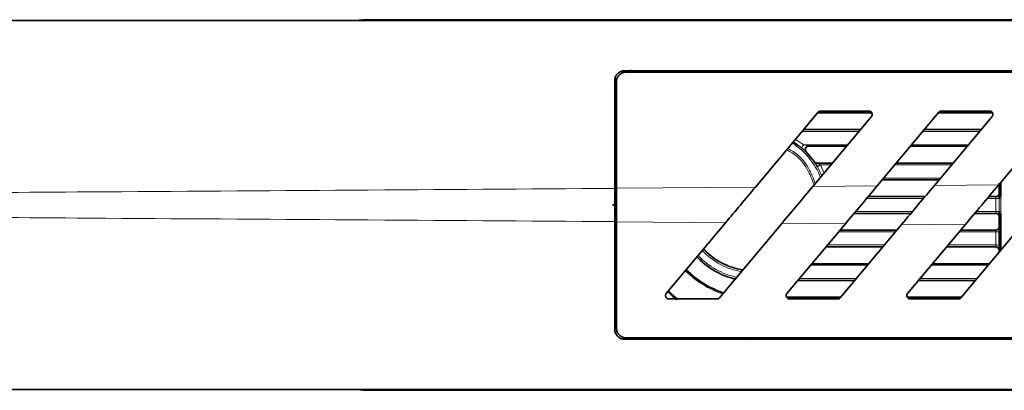
# Model space of a CAD drawing. Units: millimetres. Extents: x 82 to 333, y 141 to 187.
# Drawn here: x 145 to 174, y 141 to 152 of the extents above; entities that cross this region are included whole.
import ezdxf

# ---------------------------------------------------------------- set-up
doc = ezdxf.new("R2010")
doc.units = ezdxf.units.MM

msp = doc.modelspace()

# ---------------------------------------------------------------- linework, layer by layer
at = {"color": 7, "linetype": 'Continuous', "lineweight": 35}
for p, q in [((89.582, 152.27), (181.582, 152.27)), ((155.082, 152.29), (154.84, 152.27)), ((177.41, 152.29), (155.082, 152.29)), ((181.582, 150.77), (162.882, 150.77)), ((181.582, 150.73), (162.932, 150.73)), ((166.232, 150.754), (166.582, 150.77)), ((162.582, 150.47), (162.582, 147.265)), ((162.632, 150.43), (162.632, 147.268)), ((168.653, 149.534), (166.783, 147.305)), ((170.251, 149.52), (168.641, 149.52)), ((170.166, 149.57), (168.73, 149.57)), ((172.253, 149.534), (170.411, 147.338)), ((173.851, 149.52), (172.241, 149.52)), ((173.766, 149.57), (172.33, 149.57)), ((175.853, 149.534), (174.038, 147.371)), ((168.493, 147.321), (170.242, 149.405)), ((172.12, 147.354), (173.842, 149.405)), ((168.219, 149.017), (169.916, 149.017)), ((169.918, 149.02), (168.221, 149.02)), ((171.819, 149.017), (173.516, 149.017)), ((173.518, 149.02), (171.821, 149.02)), ((168.299, 148.349), (168.537, 148.062)), ((169.501, 148.522), (168.363, 148.522)), ((169.499, 148.52), (168.37, 148.52)), ((173.099, 148.52), (171.402, 148.52)), ((173.101, 148.522), (171.404, 148.522)), ((168.618, 148.017), (169.077, 148.017)), ((169.079, 148.02), (168.62, 148.02)), ((170.98, 148.017), (172.677, 148.017)), ((172.679, 148.02), (170.982, 148.02)), ((172.26, 147.52), (170.563, 147.52)), ((172.262, 147.522), (170.565, 147.522)), ((174.05, 147.42), (174.05, 147.12)), ((174.056, 147.023), (174.056, 147.392)), ((174.106, 147.451), (174.106, 147.022)), ((170.143, 147.02), (171.84, 147.02)), ((173.743, 147.02), (173.95, 147.02)), ((174.055, 146.962), (174.056, 147.023)), ((162.52, 146.77), (162.577, 146.77)), ((162.632, 146.33), (162.58, 146.769)), ((162.58, 146.769), (162.58, 146.769)), ((174.056, 146.517), (174.055, 146.578)), ((169.724, 146.52), (171.421, 146.52)), ((173.324, 146.52), (173.95, 146.52)), ((174.05, 146.42), (174.05, 146.12)), ((174.056, 145.369), (174.056, 146.517)), ((174.106, 146.517), (174.106, 145.429)), ((162.582, 146.275), (162.582, 143.07)), ((162.632, 146.272), (162.632, 143.11)), ((165.891, 146.242), (164.122, 144.134)), ((165.711, 144.005), (167.575, 146.227)), ((169.464, 146.21), (167.722, 144.134)), ((169.302, 146.017), (170.999, 146.017)), ((171.001, 146.02), (169.304, 146.02)), ((169.311, 144.005), (171.148, 146.194)), ((173.037, 146.177), (171.322, 144.134)), ((172.902, 146.017), (173.952, 146.017)), ((173.95, 146.02), (172.904, 146.02)), ((172.911, 144.005), (174.721, 146.162)), ((170.582, 145.52), (168.885, 145.52)), ((170.584, 145.522), (168.887, 145.522)), ((173.951, 145.52), (172.485, 145.52)), ((173.952, 145.522), (172.487, 145.522)), ((174.051, 145.42), (174.051, 145.364)), ((168.463, 145.017), (170.16, 145.017)), ((170.162, 145.02), (168.465, 145.02)), ((172.063, 145.017), (173.76, 145.017)), ((173.762, 145.02), (172.065, 145.02)), ((169.745, 144.522), (168.048, 144.522)), ((173.345, 144.522), (171.648, 144.522)), ((169.743, 144.52), (168.045, 144.52)), ((173.343, 144.52), (171.645, 144.52)), ((164.198, 143.97), (165.634, 143.97)), ((169.323, 144.02), (167.713, 144.02)), ((167.798, 143.97), (169.234, 143.97)), ((172.923, 144.02), (171.313, 144.02)), ((171.398, 143.97), (172.834, 143.97)), ((162.882, 142.77), (181.582, 142.77)), ((162.932, 142.81), (181.582, 142.81)), ((166.582, 142.767), (166.072, 142.81)), ((181.582, 141.27), (89.582, 141.27)), ((154.894, 141.27), (155.082, 141.25)), ((155.082, 141.25), (177.41, 141.25))]:
    msp.add_line(p, q, dxfattribs=at)
at = {"color": 8, "linetype": 'Continuous', "lineweight": 18}
for p, q in [((166.197, 150.752), (166.052, 150.73)), ((166.249, 150.757), (166.582, 150.771)), ((168.232, 150.77), (168.232, 150.73)), ((168.932, 150.77), (168.932, 150.73)), ((170.25, 149.523), (168.643, 149.523)), ((168.69, 149.56), (170.206, 149.56)), ((173.85, 149.523), (172.243, 149.523)), ((172.29, 149.56), (173.806, 149.56)), ((169.866, 148.957), (168.169, 148.957)), ((173.466, 148.957), (171.769, 148.957)), ((168.16, 148.473), (167.899, 148.635)), ((167.972, 148.723), (168.226, 148.564)), ((168.226, 148.564), (169.536, 148.564)), ((168.299, 148.349), (168.292, 148.352)), ((168.363, 148.522), (168.37, 148.52)), ((171.439, 148.564), (173.136, 148.564)), ((168.536, 148.06), (168.537, 148.062)), ((168.62, 148.02), (168.618, 148.017)), ((168.758, 147.636), (168.634, 147.901)), ((168.721, 147.962), (168.831, 147.723)), ((169.031, 147.962), (168.721, 147.962)), ((172.631, 147.962), (170.934, 147.962)), ((170.604, 147.569), (172.301, 147.569)), ((162.632, 147.383), (162.595, 147.128)), ((162.632, 147.268), (166.783, 147.305)), ((168.493, 147.321), (170.411, 147.338)), ((172.12, 147.354), (174.038, 147.371)), ((162.581, 146.77), (162.6, 147.157)), ((173.955, 146.962), (174.055, 146.962)), ((173.955, 146.578), (173.955, 146.962)), ((174.106, 147.022), (174.105, 146.961)), ((173.955, 146.578), (174.055, 146.578)), ((174.105, 146.578), (174.106, 146.517)), ((165.891, 146.242), (162.632, 146.272)), ((169.464, 146.21), (167.575, 146.227)), ((173.037, 146.177), (171.148, 146.194)), ((173.952, 146.017), (173.95, 146.02)), ((174.05, 146.12), (174.052, 146.117)), ((170.96, 145.971), (169.263, 145.971)), ((173.953, 145.971), (172.863, 145.971)), ((173.953, 145.578), (173.953, 145.971)), ((174.053, 145.978), (174.053, 145.588)), ((168.933, 145.578), (170.63, 145.578)), ((172.533, 145.578), (173.953, 145.578)), ((173.951, 145.52), (173.952, 145.522)), ((174.052, 145.422), (174.051, 145.42)), ((170.125, 144.975), (168.427, 144.975)), ((173.725, 144.975), (172.027, 144.975)), ((168.098, 144.582), (169.795, 144.582)), ((171.698, 144.582), (173.395, 144.582)), ((167.714, 144.017), (169.32, 144.017)), ((169.274, 143.979), (167.758, 143.979)), ((171.314, 144.017), (172.92, 144.017)), ((172.874, 143.979), (171.358, 143.979)), ((168.232, 142.809), (168.232, 142.77)), ((168.932, 142.809), (168.932, 142.77))]:
    msp.add_line(p, q, dxfattribs=at)
at = {"color": 8, "linetype": 'Continuous', "lineweight": 18, "flags": 128}
for points in [[(168.6, 148.019), (168.606, 148.018), (168.618, 148.017)], [(173.954, 147.012), (173.952, 147.017), (173.95, 147.02)], [(174.05, 147.12), (174.052, 147.116), (174.054, 147.112)], [(173.95, 146.52), (173.952, 146.523), (173.954, 146.528)], [(174.054, 146.428), (174.053, 146.424), (174.05, 146.42)], [(164.446, 143.947), (164.282, 144.086), (164.168, 144.192)], [(164.185, 144.212), (164.3, 144.105), (164.486, 143.95)]]:
    msp.add_lwpolyline(points, dxfattribs=at)
at = {"color": 7, "linetype": 'Continuous', "lineweight": 35, "flags": 128}
msp.add_lwpolyline([(164.166, 144.19), (164.322, 144.046), (164.43, 143.956)], dxfattribs=at)
at = {"color": 8, "linetype": 'Continuous', "lineweight": 18}
for centre, radius, start, end in [((166.589, 146.77), 4.201, 107.4966, 109.4809), ((163.784, 150.401), 1.966, 9.6013, 10.7556), ((166.129, 150.761), 0.0689, 352.5732, 3.8083), ((168.232, 150.72), 0.05, 89.9993, 168.3806), ((168.932, 150.72), 0.05, 11.6233, 89.9985), ((166.682, 146.77), 2.251, 22.488, 56.8303), ((166.682, 146.77), 2.201, 21.6765, 56.9681), ((168.426, 148.352), 0.293, 133.3353, 155.5469), ((168.363, 148.422), 0.1, 157.8851, 224.4552), ((168.852, 147.683), 0.308, 115.2304, 135.0263), ((161.473, 142.122), 5.553, 77.9248, 78.4602), ((173.954, 147.112), 0.1, 317.5007, 359.9929), ((174.095, 150.449), 3.488, 269.3385, 270.1559), ((174.093, 149.206), 2.184, 269.0122, 270.3241), ((174.095, 143.09), 3.488, 89.8441, 90.6615), ((174.093, 144.333), 2.184, 89.6759, 90.9878), ((173.952, 146.117), 0.1, 316.3552, 359.9825), ((173.977, 146.33), 0.361, 266.1186, 282.0988), ((166.682, 146.77), 2.009, 222.219, 261.5044), ((166.682, 146.77), 1.959, 222.1552, 261.968), ((173.978, 145.823), 0.247, 264.3616, 287.8715), ((166.682, 146.77), 2.251, 223.0801, 257.7827), ((166.682, 146.77), 2.201, 222.9204, 258.3803), ((166.682, 146.77), 2.79, 224.4271, 251.8737), ((168.232, 142.82), 0.05, 191.6701, 269.9991), ((168.932, 142.82), 0.05, 269.9992, 348.3316)]:
    msp.add_arc(centre, radius, start, end, dxfattribs=at)
at = {"color": 7, "linetype": 'Continuous', "lineweight": 35}
for centre, radius, start, end in [((166.732, 150.72), 0.05, 11.7226, 89.9997), ((168.363, 148.422), 0.1, 90.0623, 157.9141), ((168.618, 148.117), 0.1, 214.8448, 259.3655), ((173.954, 147.112), 0.1, 270.0097, 317.5003), ((173.954, 146.428), 0.1, 0.0099, 89.9929), ((173.952, 146.117), 0.1, 270.0093, 316.3559), ((166.682, 146.77), 1.95, 222.1219, 262.151), ((173.952, 145.422), 0.1, 359.9982, 89.9929), ((166.682, 146.77), 2.259, 223.0869, 257.593), ((166.682, 146.77), 2.753, 224.435, 252.3305), ((166.682, 146.77), 2.75, 224.429, 252.3571), ((166.732, 142.82), 0.05, 269.9997, 348.2301)]:
    msp.add_arc(centre, radius, start, end, dxfattribs=at)
at = {"color": 8, "linetype": 'Continuous', "lineweight": 18}
for centre, major_axis, ratio, start_param, end_param in [((163.469, 149.874), (0.92, -0.392), 0.99989, 2.382129, 2.539127), ((163.469, 149.874), (0.92, -0.392), 0.99989, 2.952249, 3.100319), ((181.582, 113.319), (1927.325, 0), 0.017456, 1.575876, 1.576757), ((181.582, 113.369), (1927.375, 0), 0.017455, 1.575854, 1.576735), ((181.582, 113.319), (1927.325, 0), 0.017456, 1.574753, 1.574889), ((181.582, 113.369), (1927.375, 0), 0.017455, 1.574754, 1.574867), ((181.582, 180.22), (1927.325, 0), 0.017456, 4.706262, 4.707142), ((181.582, 180.22), (1927.325, 0), 0.017456, 4.708129, 4.708432), ((181.582, 180.17), (1927.375, 0), 0.017455, 4.70624, 4.70712), ((181.582, 180.17), (1927.375, 0), 0.017455, 4.708108, 4.708431)]:
    msp.add_ellipse(centre, major_axis=major_axis, ratio=ratio, start_param=start_param, end_param=end_param, dxfattribs=at)
at = {"color": 7, "linetype": 'Continuous', "lineweight": 35}
for points, knots in [([(162.582, 150.47), (162.585, 150.504), (162.592, 150.572), (162.645, 150.663), (162.722, 150.73), (162.807, 150.765), (162.861, 150.768), (162.882, 150.77)], [0, 0, 0, 0, 0.218396, 0.436844, 0.653816, 0.867906, 1, 1, 1, 1]), ([(162.932, 150.73), (162.899, 150.726), (162.832, 150.72), (162.743, 150.669), (162.675, 150.595), (162.638, 150.51), (162.634, 150.453), (162.632, 150.43)], [0, 0, 0, 0, 0.210912, 0.42178, 0.633877, 0.848728, 1, 1, 1, 1]), ([(166.784, 150.73), (166.783, 150.733), (166.782, 150.742), (166.774, 150.755), (166.763, 150.765), (166.754, 150.768), (166.75, 150.77)], [0, 0, 0, 0, 0.177369, 0.48512, 0.790583, 1, 1, 1, 1]), ([(168.217, 150.77), (168.216, 150.769), (168.209, 150.769), (168.198, 150.762), (168.187, 150.749), (168.181, 150.738), (168.181, 150.731), (168.181, 150.73)], [0, 0, 0, 0, 0.056474, 0.344246, 0.633992, 0.928357, 1, 1, 1, 1]), ([(168.983, 150.73), (168.982, 150.733), (168.981, 150.741), (168.973, 150.754), (168.962, 150.765), (168.952, 150.768), (168.947, 150.77)], [0, 0, 0, 0, 0.161051, 0.462613, 0.761732, 1, 1, 1, 1]), ([(168.653, 149.534), (168.661, 149.542), (168.677, 149.557), (168.705, 149.568), (168.723, 149.569), (168.73, 149.57)], [0, 0, 0, 0, 0.384457, 0.769088, 1, 1, 1, 1]), ([(170.166, 149.57), (170.177, 149.569), (170.199, 149.566), (170.228, 149.55), (170.251, 149.525), (170.265, 149.493), (170.267, 149.459), (170.259, 149.428), (170.247, 149.412), (170.242, 149.405)], [0, 0, 0, 0, 0.14518, 0.290312, 0.436734, 0.585722, 0.737036, 0.889401, 1, 1, 1, 1]), ([(172.253, 149.534), (172.261, 149.542), (172.277, 149.557), (172.305, 149.568), (172.323, 149.569), (172.33, 149.57)], [0, 0, 0, 0, 0.384275, 0.768746, 1, 1, 1, 1]), ([(173.766, 149.57), (173.777, 149.569), (173.799, 149.566), (173.828, 149.55), (173.851, 149.525), (173.865, 149.494), (173.867, 149.459), (173.859, 149.428), (173.847, 149.412), (173.842, 149.405)], [0, 0, 0, 0, 0.144759, 0.289467, 0.435602, 0.584601, 0.736212, 0.889022, 1, 1, 1, 1]), ([(168.292, 148.352), (168.292, 148.353), (168.29, 148.353), (168.283, 148.36), (168.262, 148.38), (168.222, 148.418), (168.184, 148.452), (168.16, 148.473)], [0, 0, 0, 0, 0.049062, 0.202369, 0.387088, 0.614365, 1, 1, 1, 1]), ([(168.37, 148.52), (168.359, 148.519), (168.337, 148.516), (168.307, 148.5), (168.284, 148.475), (168.271, 148.443), (168.269, 148.409), (168.278, 148.376), (168.292, 148.358), (168.299, 148.349)], [0, 0, 0, 0, 0.1407451, 0.2814784, 0.422579, 0.5653304, 0.7101513, 0.8565404, 1, 1, 1, 1]), ([(168.537, 148.062), (168.545, 148.054), (168.559, 148.037), (168.589, 148.022), (168.61, 148.02), (168.62, 148.02)], [0, 0, 0, 0, 0.350875, 0.7018, 1, 1, 1, 1]), ([(168.634, 147.901), (168.631, 147.906), (168.618, 147.929), (168.595, 147.966), (168.575, 147.998), (168.568, 148.01), (168.567, 148.011)], [0, 0, 0, 0, 0.137471, 0.580769, 0.968192, 1, 1, 1, 1]), ([(162.582, 146.275), (162.582, 146.316), (162.582, 146.522), (162.582, 146.855), (162.582, 147.143), (162.582, 147.265)], [0, 0, 0, 0, 0.1255695, 0.629498, 1, 1, 1, 1]), ([(162.632, 146.272), (162.632, 146.353), (162.632, 146.516), (162.632, 146.764), (162.632, 147.016), (162.632, 147.184), (162.632, 147.268)], [0, 0, 0, 0, 0.245666, 0.493001, 0.745593, 1, 1, 1, 1]), ([(165.891, 146.242), (166.038, 146.417), (166.335, 146.771), (166.633, 147.126), (166.783, 147.305)], [0, 0, 0, 0, 0.4953081, 1, 1, 1, 1]), ([(168.493, 147.321), (168.341, 147.14), (168.035, 146.775), (167.729, 146.411), (167.575, 146.227)], [0, 0, 0, 0, 0.495012, 1, 1, 1, 1]), ([(169.464, 146.21), (169.62, 146.396), (169.935, 146.771), (170.251, 147.148), (170.411, 147.338)], [0, 0, 0, 0, 0.4947033, 1, 1, 1, 1]), ([(172.12, 147.354), (171.96, 147.162), (171.636, 146.776), (171.312, 146.39), (171.148, 146.194)], [0, 0, 0, 0, 0.4943873, 1, 1, 1, 1]), ([(173.037, 146.177), (173.201, 146.374), (173.535, 146.771), (173.869, 147.169), (174.038, 147.371)], [0, 0, 0, 0, 0.4940636, 1, 1, 1, 1]), ([(173.95, 147.02), (173.962, 147.021), (173.984, 147.023), (174.014, 147.04), (174.037, 147.066), (174.049, 147.094), (174.05, 147.112), (174.05, 147.12)], [0, 0, 0, 0, 0.2147112, 0.4294189, 0.6441335, 0.8588514, 1, 1, 1, 1]), ([(174.055, 147.09), (174.055, 147.09), (174.055, 147.083), (174.055, 147.059), (174.055, 147.034), (174.056, 147.023)], [0, 0, 0, 0, 0.046424, 0.589346, 1, 1, 1, 1]), ([(174.05, 146.42), (174.049, 146.431), (174.047, 146.453), (174.03, 146.483), (174.004, 146.506), (173.976, 146.518), (173.958, 146.519), (173.95, 146.52)], [0, 0, 0, 0, 0.214726, 0.429453, 0.644177, 0.858895, 1, 1, 1, 1]), ([(174.056, 146.517), (174.056, 146.511), (174.055, 146.491), (174.055, 146.469), (174.055, 146.46), (174.055, 146.459)], [0, 0, 0, 0, 0.2414862, 0.9111901, 1, 1, 1, 1]), ([(173.95, 146.02), (173.962, 146.021), (173.984, 146.023), (174.014, 146.04), (174.037, 146.065), (174.049, 146.094), (174.05, 146.112), (174.05, 146.12)], [0, 0, 0, 0, 0.2137975, 0.4275877, 0.6416517, 0.8563795, 1, 1, 1, 1]), ([(174.052, 146.1), (174.052, 146.1), (174.053, 146.094), (174.053, 146.07), (174.053, 146.028), (174.053, 145.995), (174.053, 145.978)], [0, 0, 0, 0, 0.002447, 0.334967, 0.667483, 1, 1, 1, 1]), ([(174.051, 145.42), (174.05, 145.431), (174.047, 145.454), (174.03, 145.484), (174.004, 145.506), (173.976, 145.518), (173.958, 145.519), (173.951, 145.52)], [0, 0, 0, 0, 0.21608, 0.432176, 0.64779, 0.862446, 1, 1, 1, 1]), ([(174.053, 145.588), (174.053, 145.573), (174.053, 145.54), (174.053, 145.494), (174.053, 145.463), (174.053, 145.453), (174.053, 145.451)], [0, 0, 0, 0, 0.295073, 0.614501, 0.933938, 1, 1, 1, 1]), ([(164.198, 143.97), (164.187, 143.971), (164.165, 143.973), (164.135, 143.99), (164.113, 144.015), (164.099, 144.046), (164.097, 144.08), (164.105, 144.111), (164.117, 144.127), (164.122, 144.134)], [0, 0, 0, 0, 0.145591, 0.291158, 0.437556, 0.585934, 0.736339, 0.887946, 1, 1, 1, 1]), ([(165.711, 144.005), (165.703, 143.998), (165.687, 143.982), (165.659, 143.971), (165.641, 143.97), (165.634, 143.97)], [0, 0, 0, 0, 0.385767, 0.771697, 1, 1, 1, 1]), ([(167.798, 143.97), (167.787, 143.971), (167.765, 143.973), (167.736, 143.99), (167.713, 144.014), (167.699, 144.046), (167.697, 144.08), (167.705, 144.111), (167.717, 144.127), (167.722, 144.134)], [0, 0, 0, 0, 0.145196, 0.290357, 0.436468, 0.584819, 0.735467, 0.887475, 1, 1, 1, 1]), ([(169.311, 144.005), (169.303, 143.998), (169.287, 143.982), (169.259, 143.971), (169.241, 143.97), (169.234, 143.97)], [0, 0, 0, 0, 0.385667, 0.771518, 1, 1, 1, 1]), ([(171.398, 143.97), (171.387, 143.971), (171.365, 143.973), (171.336, 143.99), (171.313, 144.014), (171.299, 144.046), (171.297, 144.08), (171.305, 144.111), (171.317, 144.127), (171.322, 144.134)], [0, 0, 0, 0, 0.144774, 0.289512, 0.435318, 0.583643, 0.734546, 0.886976, 1, 1, 1, 1]), ([(172.911, 144.005), (172.903, 143.998), (172.887, 143.982), (172.859, 143.971), (172.841, 143.97), (172.834, 143.97)], [0, 0, 0, 0, 0.385552, 0.771324, 1, 1, 1, 1]), ([(162.882, 142.77), (162.849, 142.773), (162.782, 142.779), (162.693, 142.83), (162.625, 142.905), (162.588, 142.989), (162.584, 143.046), (162.582, 143.07)], [0, 0, 0, 0, 0.210973, 0.421905, 0.634076, 0.848982, 1, 1, 1, 1]), ([(162.632, 143.11), (162.635, 143.076), (162.642, 143.007), (162.695, 142.917), (162.772, 142.849), (162.857, 142.814), (162.911, 142.811), (162.932, 142.81)], [0, 0, 0, 0, 0.218417, 0.436888, 0.653839, 0.867868, 1, 1, 1, 1]), ([(166.752, 142.77), (166.756, 142.772), (166.767, 142.777), (166.778, 142.789), (166.783, 142.801), (166.784, 142.808), (166.784, 142.81)], [0, 0, 0, 0, 0.297176, 0.6029093, 0.9134194, 1, 1, 1, 1]), ([(168.181, 142.81), (168.181, 142.807), (168.183, 142.798), (168.19, 142.785), (168.202, 142.774), (168.212, 142.771), (168.217, 142.77)], [0, 0, 0, 0, 0.16092, 0.462341, 0.761129, 1, 1, 1, 1]), ([(168.947, 142.77), (168.948, 142.77), (168.955, 142.771), (168.966, 142.778), (168.977, 142.79), (168.982, 142.801), (168.983, 142.808), (168.983, 142.81)], [0, 0, 0, 0, 0.057348, 0.344888, 0.634767, 0.929492, 1, 1, 1, 1])]:
    msp.add_open_spline(points, degree=3, knots=knots, dxfattribs=at)
at = {"color": 8, "linetype": 'Continuous', "lineweight": 18}
for points, knots in [([(168.531, 147.366), (168.471, 147.526), (168.335, 147.893), (168.023, 148.258), (167.768, 148.383), (167.711, 148.411)], [0, 0, 0, 0, 0.3766958, 0.8600427, 1, 1, 1, 1]), ([(167.743, 148.449), (167.799, 148.422), (168.059, 148.294), (168.372, 147.93), (168.508, 147.563), (168.566, 147.408)], [0, 0, 0, 0, 0.138533, 0.634803, 1, 1, 1, 1]), ([(168.226, 148.564), (168.25, 148.557), (168.286, 148.547), (168.329, 148.533), (168.349, 148.527), (168.359, 148.524), (168.362, 148.523), (168.363, 148.523), (168.363, 148.522)], [0, 0, 0, 0, 0.476114, 0.71807, 0.875724, 0.93198, 0.973595, 1, 1, 1, 1]), ([(168.567, 148.011), (168.562, 148.019), (168.55, 148.037), (168.538, 148.055), (168.537, 148.058), (168.536, 148.06)], [0, 0, 0, 0, 0.3221133, 0.6590546, 1, 1, 1, 1]), ([(168.618, 148.017), (168.618, 148.017), (168.619, 148.017), (168.624, 148.014), (168.635, 148.008), (168.654, 147.998), (168.68, 147.984), (168.704, 147.972), (168.718, 147.964), (168.721, 147.962)], [0, 0, 0, 0, 0.057362, 0.112377, 0.246992, 0.419185, 0.644479, 0.916262, 1, 1, 1, 1]), ([(89.582, 146.77), (89.596, 146.77), (93.383, 146.796), (108.716, 146.901), (127.809, 147.032), (148.355, 147.17), (157.355, 147.23), (162.582, 147.265)], [0, 0, 0, 0, 0.000575, 0.155624, 0.630151, 0.785203, 1, 1, 1, 1]), ([(173.955, 146.962), (173.955, 146.967), (173.955, 146.978), (173.955, 146.993), (173.955, 147.005), (173.955, 147.011), (173.954, 147.011), (173.954, 147.012)], [0, 0, 0, 0, 0.217091, 0.434185, 0.651287, 0.868398, 1, 1, 1, 1]), ([(174.054, 147.112), (174.054, 147.111), (174.055, 147.109), (174.055, 147.097), (174.055, 147.09)], [0, 0, 0, 0, 0.398612, 1, 1, 1, 1]), ([(174.055, 146.578), (174.055, 146.606), (174.055, 146.734), (174.055, 146.862), (174.055, 146.962)], [0, 0, 0, 0, 0.218454, 1, 1, 1, 1]), ([(174.105, 146.961), (174.105, 146.861), (174.105, 146.734), (174.105, 146.606), (174.105, 146.578)], [0, 0, 0, 0, 0.7815454, 1, 1, 1, 1]), ([(162.582, 146.275), (157.355, 146.309), (148.355, 146.369), (127.809, 146.507), (108.716, 146.638), (93.383, 146.744), (89.596, 146.77), (89.582, 146.77)], [0, 0, 0, 0, 0.214797, 0.369849, 0.844376, 0.999425, 1, 1, 1, 1]), ([(173.954, 146.528), (173.954, 146.528), (173.955, 146.53), (173.955, 146.539), (173.955, 146.551), (173.955, 146.565), (173.955, 146.574), (173.955, 146.578)], [0, 0, 0, 0, 0.217115, 0.434226, 0.65133, 0.868425, 1, 1, 1, 1]), ([(174.055, 146.459), (174.055, 146.451), (174.055, 146.433), (174.054, 146.429), (174.054, 146.428)], [0, 0, 0, 0, 0.464494, 1, 1, 1, 1]), ([(173.953, 145.971), (173.953, 145.976), (173.953, 145.987), (173.953, 146.002), (173.952, 146.012), (173.952, 146.016), (173.952, 146.017), (173.952, 146.017)], [0, 0, 0, 0, 0.22763, 0.455276, 0.682949, 0.91065, 1, 1, 1, 1]), ([(174.052, 146.117), (174.052, 146.117), (174.052, 146.115), (174.052, 146.106), (174.052, 146.1)], [0, 0, 0, 0, 0.283306, 1, 1, 1, 1]), ([(173.952, 145.522), (173.952, 145.523), (173.952, 145.524), (173.953, 145.533), (173.953, 145.546), (173.953, 145.561), (173.953, 145.572), (173.953, 145.578)], [0, 0, 0, 0, 0.2031321, 0.406253, 0.6093498, 0.8124209, 1, 1, 1, 1]), ([(174.053, 145.451), (174.053, 145.444), (174.052, 145.427), (174.052, 145.424), (174.052, 145.422)], [0, 0, 0, 0, 0.442337, 1, 1, 1, 1])]:
    msp.add_open_spline(points, degree=3, knots=knots, dxfattribs=at)
at = {"color": 7, "linetype": 'Continuous', "lineweight": 35}
for points in [[(162.577, 146.77), (162.577, 146.77), (162.577, 146.77), (162.577, 146.77)], [(162.58, 146.769), (162.579, 146.769), (162.578, 146.769), (162.577, 146.77)], [(162.577, 146.77), (162.578, 146.77), (162.579, 146.77), (162.58, 146.77)], [(162.58, 146.77), (162.58, 146.769), (162.58, 146.769), (162.58, 146.769)]]:
    msp.add_open_spline(points, degree=3, dxfattribs=at)

doc.saveas('drawing.dxf')
